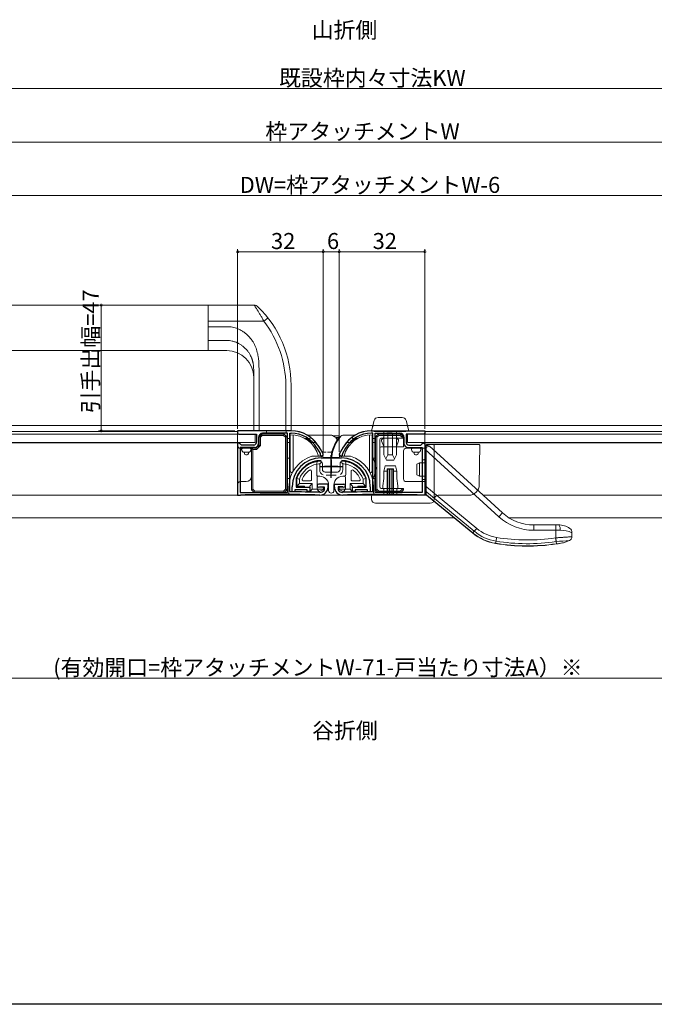
# Model space of a CAD drawing. Extents: x 0 to 990, y 0 to 1603.
# Drawn here: x 495 to 732, y 0 to 368 of the extents above; entities that cross this region are included whole.
import ezdxf

# ---------------------------------------------------------------- set-up
doc = ezdxf.new("R2010")
doc.units = 0
doc.linetypes.add('YHIDDEN_1', pattern=[4, 3, -1])
doc.layers.add('USER1', color=3, linetype='CONTINUOUS')
doc.layers.add('YKK_ZWAK', color=7, linetype='CONTINUOUS')
for name, color, linetype, lineweight in [('YKK_11', 7, 'CONTINUOUS', 30), ('YKK_12', 2, 'CONTINUOUS', 13), ('YKK_13', 4, 'CONTINUOUS', 13), ('YKK_D', 6, 'CONTINUOUS', 13)]:
    doc.layers.add(name, color=color, linetype=linetype, lineweight=lineweight)
doc.styles.get("Standard").update_dxf_attribs({"font": 'txt', "bigfont": 'BIGFONT'})

msp = doc.modelspace()

# ---------------------------------------------------------------- linework, layer by layer
at = {"layer": 'YKK_11', "color": 0, "linetype": 'ByBlock', "lineweight": -2, "ltscale": 0.5}
for p, q in [((596.53, 214.48), (576.5, 214.48)), ((576.5, 214.48), (576.5, 213.48)), ((626.48, 214.48), (646.5, 214.48)), ((646.5, 214.48), (646.5, 213.48)), ((576.5, 213.48), (577, 213.18)), ((577, 209.98), (576.5, 209.68)), ((577, 213.18), (583.5, 213.18)), ((577.2, 209.98), (577, 209.98)), ((577.5, 209.68), (577.2, 209.98)), ((583.5, 213.18), (583.5, 210.18)), ((584.3, 212.08), (584.3, 209.78)), ((595.1, 213.58), (585.8, 213.58)), ((595.1, 191.48), (595.1, 213.58)), ((595.1, 191.48), (595.1, 213.58)), ((596, 191.97), (596, 213.58)), ((596, 213.58), (596.53, 213.58)), ((627, 213.58), (626.48, 213.58)), ((627, 191.97), (627, 213.58)), ((627.9, 191.48), (627.9, 213.58)), ((627.9, 213.58), (637.2, 213.58)), ((627.9, 191.48), (627.9, 213.58)), ((638.7, 212.08), (638.7, 209.78)), ((646, 213.18), (639.5, 213.18)), ((639.5, 213.18), (639.5, 210.18)), ((645.5, 209.68), (645.8, 209.98)), ((645.8, 209.98), (646, 209.98)), ((646.5, 213.48), (646, 213.18)), ((646, 209.98), (646.5, 209.68)), ((576.5, 209.68), (576.5, 190.48)), ((578, 209.18), (577.5, 209.68)), ((582.8, 208.28), (577.5, 208.28)), ((577.5, 208.28), (577.5, 191.48)), ((582.5, 209.18), (578, 209.18)), ((606.14, 208.03), (607.31, 206.01)), ((608.42, 205.88), (606.92, 208.48)), ((614.58, 205.88), (616.08, 208.48)), ((616.86, 208.03), (615.7, 206.01)), ((640.2, 208.28), (645.5, 208.28)), ((640.5, 209.18), (645, 209.18)), ((645, 209.18), (645.5, 209.68)), ((645.5, 208.28), (645.5, 191.48)), ((646.5, 209.68), (646.5, 190.48)), ((607.31, 206.01), (607.33, 205.77)), ((607.7, 204.36), (615.3, 204.36)), ((615.7, 206.01), (615.67, 205.77)), ((598.42, 196.7), (598.4, 196.6)), ((598.4, 196.6), (598.4, 193.46)), ((624.6, 196.6), (624.59, 196.7)), ((624.6, 193.46), (624.6, 196.6)), ((596.3, 191.67), (596, 191.97)), ((596.9, 191.66), (596.9, 193.56)), ((597.9, 191.66), (596.9, 191.66)), ((602.5, 192.46), (597.9, 192.46)), ((597.9, 192.46), (597.9, 191.66)), ((598.4, 193.46), (603.5, 193.46)), ((602.5, 191.76), (602.5, 192.46)), ((603.5, 191.76), (602.5, 191.76)), ((603.5, 193.46), (603.5, 191.76)), ((610.3, 194.58), (606.8, 194.58)), ((607.18, 193.51), (607.37, 193.58)), ((607.37, 193.58), (608.9, 193.58)), ((608.9, 192.39), (608.83, 192.19)), ((608.9, 193.58), (608.9, 192.39)), ((610.3, 193.48), (610.3, 194.58)), ((612.7, 193.48), (612.7, 194.58)), ((612.7, 194.58), (616.2, 194.58)), ((615.64, 193.58), (614.1, 193.58)), ((614.1, 193.58), (614.1, 192.39)), ((614.1, 192.39), (614.17, 192.19)), ((615.82, 193.51), (615.64, 193.58)), ((619.5, 191.76), (619.5, 193.46)), ((619.5, 193.46), (624.6, 193.46)), ((620.5, 191.76), (619.5, 191.76)), ((625.1, 192.46), (620.5, 192.46)), ((620.5, 192.46), (620.5, 191.76)), ((625.1, 191.66), (625.1, 192.46)), ((626.1, 191.66), (625.1, 191.66)), ((626.1, 193.56), (626.1, 191.66)), ((626.7, 191.67), (627, 191.97)), ((576.5, 190.48), (577.5, 190.48)), ((577.5, 191.48), (595.1, 191.48)), ((577.5, 190.48), (577.51, 190.48)), ((645.5, 191.48), (627.9, 191.48)), ((645.51, 190.48), (645.5, 190.48)), ((646.5, 190.48), (645.51, 190.48))]:
    msp.add_line(p, q, dxfattribs=at)
at = {"layer": 'YKK_11'}
for p, q in [((611.5, 196.96), (611.5, 205.36)), ((607.3, 201.16), (615.7, 201.16))]:
    msp.add_line(p, q, dxfattribs=at)
at = {"layer": 'YKK_11', "color": 2, "ltscale": 0.5}
for p, q in [((611.5, 203.66), (611.5, 198.66)), ((614, 201.16), (609, 201.16))]:
    msp.add_line(p, q, dxfattribs=at)
at = {"layer": 'YKK_11', "color": 0, "linetype": 'ByBlock', "lineweight": -2, "ltscale": 0.5}
for centre, radius, start, end in [((596.53, 202.48), 12, 30, 90), ((626.48, 202.48), 12, 90, 150), ((582.5, 210.18), 1, 270, 360), ((585.8, 212.08), 1.5, 90, 180), ((596.53, 202.48), 11.1, 30, 90), ((626.48, 202.48), 11.1, 90, 150), ((637.2, 212.08), 1.5, 360, 90), ((640.5, 210.18), 1, 180, 270), ((582.8, 209.78), 1.5, 270, 360), ((640.2, 209.78), 1.5, 180, 270), ((607.7, 193.56), 10.8, 90, 180), ((607.7, 193.56), 9.8, 90, 161.3283), ((607.9, 205.58), 0.6, 161.8103, 30), ((615.1, 205.58), 0.6, 150, 18.1896), ((615.3, 193.56), 10.8, 360, 90), ((615.3, 193.56), 9.8, 18.6717, 90), ((592.38, -362.96), 554.64, 88.464, 89.5952), ((606.8, 193.98), 0.6, 90, 308.9424), ((607.3, 193.48), 3, 268.464, 360), ((607.3, 193.48), 2, 268.464, 319.8808), ((615.7, 193.48), 3, 180, 271.536), ((615.7, 193.48), 2, 220.1192, 271.536), ((630.62, -362.96), 554.64, 90.4048, 91.5359), ((616.2, 193.98), 0.6, 231.0575, 90), ((592.38, -362.94), 553.62, 88.464, 91.5397), ((630.62, -362.94), 553.62, 88.4603, 91.536)]:
    msp.add_arc(centre, radius, start, end, dxfattribs=at)
at = {"layer": 'YKK_12'}
for p, q in [((565.49, 261.48), (366.52, 261.48)), ((565.49, 244.48), (366.52, 244.48)), ((320.5, 216.48), (902.5, 216.48)), ((576.5, 214.18), (355.51, 214.18)), ((576.5, 214.18), (576.5, 190.48)), ((646.5, 214.18), (646.5, 190.48)), ((646.5, 214.18), (701.75, 214.18)), ((698.03, 214.18), (867.5, 214.18)), ((355.51, 209.98), (576.5, 209.98)), ((701.75, 209.98), (646.5, 209.98)), ((867.5, 209.98), (698.03, 209.98)), ((355.51, 190.48), (647.11, 190.48)), ((867.5, 190.48), (668.24, 190.48)), ((345.5, 181.98), (657.56, 181.98)), ((677.94, 181.98), (877.5, 181.98))]:
    msp.add_line(p, q, dxfattribs=at)
at = {"layer": 'YKK_13', "linetype": 'Continuous'}
for p, q in [((565.49, 244.48), (565.49, 261.48)), ((565.49, 261.48), (582.69, 261.48)), ((586.27, 255.48), (565.49, 255.48)), ((586.27, 255.48), (587.85, 256.71)), ((565.49, 253.44), (572.49, 253.44)), ((572.49, 248.29), (565.49, 248.29)), ((565.49, 244.48), (572.49, 244.48)), ((582.49, 214.48), (582.49, 237.55)), ((584.49, 214.48), (584.49, 237.55)), ((594.49, 214.48), (594.49, 231.53)), ((596.49, 231.53), (596.49, 214.48)), ((582.49, 214.48), (584.49, 214.48)), ((584.49, 214.48), (594.49, 214.48)), ((587.29, 213.58), (587.29, 214.48)), ((594.49, 214.48), (596.49, 214.48)), ((594.59, 213.58), (594.59, 214.48)), ((594.59, 213.58), (587.29, 213.58)), ((647, 190.68), (647, 209.08)), ((647.3, 209.38), (648.5, 209.38)), ((648.5, 209.38), (649.7, 209.38)), ((649.7, 209.38), (651.5, 209.38)), ((650, 209.08), (650, 188.88)), ((651.5, 209.38), (665.5, 209.38)), ((665.5, 209.38), (666.7, 209.38)), ((667, 209.08), (666.87, 194.35)), ((631.7, 201.38), (631.2, 199.38)), ((631.2, 199.38), (631.2, 196.68)), ((632.37, 199.38), (631.2, 199.38)), ((631.7, 201.38), (635.5, 201.38)), ((632.37, 200.22), (632.37, 199.38)), ((632.4, 200.18), (632.37, 200.22)), ((634.83, 200.22), (632.37, 200.22)), ((632.37, 199.38), (632.37, 191.38)), ((632.4, 190.88), (632.4, 200.18)), ((634.8, 200.18), (632.4, 200.18)), ((632.7, 190.42), (632.62, 200.18)), ((633.32, 190.38), (633.29, 200.18)), ((633.88, 190.38), (633.92, 200.18)), ((634.5, 190.42), (634.59, 200.18)), ((634.83, 200.22), (634.8, 200.18)), ((634.8, 190.88), (634.8, 200.18)), ((634.84, 199.38), (634.83, 200.22)), ((634.84, 199.38), (634.84, 191.38)), ((636, 199.38), (634.84, 199.38)), ((635.5, 201.38), (636, 199.38)), ((636, 199.38), (636, 196.68)), ((631.2, 196.68), (630.8, 193.88)), ((636.4, 193.88), (636, 196.68)), ((630.8, 193.88), (630.8, 193.08)), ((630.8, 193.08), (631.2, 192.68)), ((631.2, 192.68), (631.2, 191.38)), ((636, 192.68), (636.4, 193.08)), ((636, 192.68), (636, 191.38)), ((636.4, 193.08), (636.4, 193.88)), ((626.6, 188.88), (626.6, 190.08)), ((626.9, 190.38), (628.1, 190.38)), ((628.1, 190.38), (646.7, 190.38)), ((631.2, 191.38), (632.36, 191.38)), ((631.2, 191.38), (631.2, 190.38)), ((632.36, 190.88), (632.36, 191.38)), ((632.37, 191.38), (632.36, 191.38)), ((634.84, 190.88), (634.84, 191.38)), ((634.84, 191.38), (636, 191.38)), ((634.84, 191.38), (634.84, 191.38)), ((636, 191.38), (636, 190.38)), ((662.87, 190.38), (651.5, 190.38)), ((648.5, 187.38), (628.1, 187.38))]:
    msp.add_line(p, q, dxfattribs=at)
at = {"layer": 'YKK_13'}
for p, q in [((626.51, 214.48), (627.55, 218.37)), ((629, 219.48), (638.02, 219.48)), ((640.51, 214.48), (639.47, 218.37)), ((631.11, 214.18), (631.11, 205.48)), ((635.91, 214.18), (635.91, 205.48)), ((583, 213.18), (349.01, 213.18)), ((583, 210.18), (349.01, 210.18)), ((583, 213.18), (583, 210.18)), ((596.2, 212.97), (596.2, 199.43)), ((597.2, 212.95), (597.2, 199.3)), ((601.01, 212.05), (601.01, 211.97)), ((602.13, 211.35), (602.66, 211.35)), ((620.87, 211.35), (620.5, 211.35)), ((622.02, 212.05), (622.02, 211.98)), ((625.8, 212.95), (625.8, 199.3)), ((626.8, 212.97), (626.8, 199.43)), ((626.8, 211.63), (628.1, 211.63)), ((626.8, 210.13), (628.1, 210.13)), ((630.31, 211.18), (631.11, 211.98)), ((630.31, 210.78), (630.31, 211.18)), ((631.11, 208.58), (630.31, 210.78)), ((631.11, 213.28), (635.91, 213.28)), ((632.61, 205.48), (632.61, 213.28)), ((634.41, 205.48), (634.41, 213.28)), ((636.71, 211.18), (635.91, 211.98)), ((635.91, 208.58), (636.71, 210.78)), ((636.71, 210.78), (636.71, 211.18)), ((640, 213.18), (640, 210.18)), ((640, 213.18), (701.75, 213.18)), ((640, 210.18), (701.75, 210.18)), ((698.03, 213.18), (874, 213.18)), ((698.03, 213.18), (874, 213.18)), ((698.03, 210.18), (874, 210.18)), ((646.51, 208.98), (647.62, 208.98)), ((646.51, 208.11), (646.51, 208.98)), ((648.29, 208.72), (646.51, 208.11)), ((646.51, 207.64), (646.51, 208.11)), ((646.51, 207.64), (646.51, 208.11)), ((646.51, 207.64), (646.51, 193.99)), ((646.51, 207.64), (646.51, 193.99)), ((674.16, 182.36), (646.51, 207.64)), ((648.29, 208.72), (650.86, 206.38)), ((650.86, 206.38), (675.51, 183.84)), ((594.9, 204.27), (595.9, 204.27)), ((595.9, 204.27), (595.9, 196.67)), ((632.11, 203.48), (631.11, 205.48)), ((632.61, 205.48), (631.86, 203.98)), ((632.11, 203.48), (634.91, 203.48)), ((632.61, 205.48), (634.41, 205.48)), ((634.41, 205.48), (635.16, 203.98)), ((634.91, 203.48), (635.91, 205.48)), ((645.51, 203.63), (646.21, 203.63)), ((645.51, 202.48), (645.51, 203.63)), ((645.51, 203.63), (646.21, 203.63)), ((645.51, 202.48), (645.51, 203.63)), ((644.51, 202.48), (643.51, 201.98)), ((643.51, 197.98), (643.51, 201.98)), ((646.51, 202.48), (644.51, 202.48)), ((644.51, 202.48), (644.51, 197.48)), ((594.9, 196.67), (595.9, 196.67)), ((643.51, 197.98), (644.51, 197.48)), ((644.51, 197.48), (646.51, 197.48)), ((645.51, 196.33), (645.51, 197.48)), ((645.51, 196.33), (645.51, 197.48)), ((645.51, 196.33), (646.21, 196.33)), ((645.51, 196.33), (646.21, 196.33)), ((646.51, 192.17), (646.51, 193.99)), ((646.51, 192.17), (646.51, 193.99)), ((646.51, 193.99), (665.9, 178)), ((646.51, 191.1), (646.51, 192.17)), ((646.51, 191.1), (646.51, 192.17)), ((665, 176.91), (646.51, 192.17)), ((646.51, 190.98), (646.51, 191.1)), ((646.51, 190.98), (646.51, 191.1)), ((646.51, 191.1), (664.48, 176.28)), ((664.42, 176.21), (646.51, 190.98)), ((675.51, 183.84), (674.16, 182.36)), ((664.48, 176.28), (665, 176.91)), ((665.9, 178), (665, 176.91)), ((687.24, 179.29), (695.5, 179.31)), ((687.24, 179.29), (687.25, 177.29)), ((695.51, 177.31), (687.25, 177.29)), ((695.5, 179.31), (695.51, 177.31)), ((695.51, 174.49), (695.51, 177.31)), ((697.1, 177.31), (695.51, 177.31)), ((696.4, 179.31), (696.39, 179.31)), ((664.48, 176.28), (664.42, 176.21)), ((672.98, 172.42), (673.11, 173.23)), ((673.34, 174.62), (673.11, 173.23)), ((695.35, 174.48), (695.51, 174.49)), ((695.56, 173.08), (695.35, 174.47)), ((695.51, 174.49), (696.21, 174.53)), ((695.62, 173.08), (695.51, 174.49)), ((696.21, 174.53), (696.45, 174.54)), ((696.45, 174.54), (696.93, 174.58)), ((696.93, 174.58), (697.41, 174.61)), ((697.41, 174.61), (697.88, 174.64)), ((697.88, 174.64), (698.1, 174.65)), ((698.1, 174.65), (698.33, 174.67)), ((698.33, 174.67), (698.85, 174.7)), ((698.37, 172.65), (700.54, 173.48)), ((698.85, 174.7), (699.69, 174.76)), ((699.69, 174.76), (699.86, 174.77)), ((699.86, 174.77), (700.19, 174.79)), ((700.19, 174.79), (700.49, 174.81)), ((700.49, 174.81), (700.76, 174.83)), ((700.76, 174.83), (700.87, 174.84)), ((700.87, 174.84), (701, 174.85)), ((701, 174.85), (701.2, 174.86)), ((701.2, 174.86), (701.36, 174.87)), ((701.36, 174.87), (701.46, 174.88)), ((701.46, 174.88), (701.5, 174.88)), ((701.5, 174.88), (701.51, 174.88)), ((701.51, 176.37), (701.51, 174.88)), ((672.98, 172.42), (672.97, 172.33)), ((695.68, 172.26), (695.56, 173.08)), ((695.62, 173.08), (695.56, 173.08)), ((695.56, 173.08), (695.56, 173.08)), ((695.68, 172.26), (696.61, 172.39)), ((695.7, 172.17), (695.68, 172.26)), ((695.68, 172.26), (695.68, 172.26)), ((696.61, 172.39), (697.4, 172.5)), ((697.4, 172.5), (697.99, 172.59)), ((697.99, 172.59), (698.3, 172.64)), ((698.1, 172.58), (698.37, 172.65)), ((698.3, 172.64), (698.37, 172.65))]:
    msp.add_line(p, q, dxfattribs=at)
at = {"layer": 'YKK_13', "linetype": 'Continuous', "ltscale": 0.5}
for p, q in [((576.5, 208.98), (576.5, 214.48)), ((576.5, 214.48), (596.5, 214.48)), ((588.7, 213.77), (588.7, 213.27)), ((588.7, 213.77), (590.7, 213.77)), ((590.7, 213.77), (590.7, 213.27)), ((646.5, 214.48), (626.5, 214.48)), ((633.51, 214.48), (626.51, 214.48)), ((633.51, 216.48), (627.43, 216.48)), ((627.81, 214.18), (639.21, 214.18)), ((632.3, 213.78), (632.3, 213.28)), ((634.3, 213.78), (632.3, 213.78)), ((633.51, 216.48), (639.59, 216.48)), ((640.51, 214.48), (633.51, 214.48)), ((634.3, 213.78), (634.3, 213.28)), ((640.51, 214.48), (638.76, 214.48)), ((646.5, 207.98), (646.5, 214.48)), ((584.5, 212.27), (585.5, 213.27)), ((584.5, 212.27), (584.5, 209.18)), ((584.5, 212.27), (585, 212.07)), ((585, 212.06), (585.7, 212.77)), ((585, 208.98), (585, 212.05)), ((585.5, 213.27), (593.9, 213.27)), ((585.7, 212.77), (585.5, 213.27)), ((585.7, 212.77), (593.69, 212.77)), ((593.9, 213.27), (593.69, 212.77)), ((593.69, 212.77), (594.4, 212.06)), ((593.9, 213.27), (594.9, 212.27)), ((594.9, 212.27), (594.4, 212.06)), ((594.4, 192.68), (594.4, 212.06)), ((594.9, 192.48), (594.9, 212.27)), ((594.9, 211.63), (596.2, 211.63)), ((594.9, 210.13), (596.2, 210.13)), ((601.01, 212.05), (600.83, 212.05)), ((601.66, 211.63), (603.41, 211.63)), ((602.49, 212.88), (611.51, 212.88)), ((603.87, 210.13), (605.51, 210.13)), ((612.13, 212.67), (614.25, 212.67)), ((614.31, 211.96), (613.16, 211.96)), ((620.52, 212.88), (615.88, 212.88)), ((619.13, 210.13), (617.5, 210.13)), ((621.34, 211.63), (619.61, 211.63)), ((622.02, 212.05), (622.17, 212.05)), ((629.1, 213.28), (628.1, 212.28)), ((628.1, 192.49), (628.1, 212.28)), ((628.6, 212.07), (628.1, 212.28)), ((628.1, 210.13), (628.1, 211.63)), ((629.31, 212.78), (628.6, 212.07)), ((628.6, 192.69), (628.6, 212.07)), ((637.51, 213.28), (629.1, 213.28)), ((629.1, 213.28), (629.31, 212.78)), ((637.3, 212.78), (629.31, 212.78)), ((629.7, 193.48), (629.7, 211.28)), ((638.51, 211.78), (630.2, 211.78)), ((637.3, 212.78), (637.51, 213.28)), ((638.01, 212.07), (637.3, 212.78)), ((638.51, 212.28), (637.51, 213.28)), ((638.01, 212.07), (638.51, 212.28)), ((638.01, 212.07), (638.01, 211.78)), ((638.51, 212.28), (638.51, 208.48)), ((578.5, 207.98), (577.5, 207.98)), ((578, 207.48), (578, 207.98)), ((578.5, 207.98), (581, 207.98)), ((579, 206.48), (580.5, 206.48)), ((579, 205.98), (579, 206.47)), ((579, 206.47), (580.5, 206.47)), ((580.5, 205.98), (580.5, 206.47)), ((583.3, 207.98), (581, 207.98)), ((581.5, 207.48), (581.5, 207.98)), ((581.7, 207.98), (581.7, 192.47)), ((581.7, 197.48), (581.7, 206.38)), ((582.2, 207.48), (581.71, 207.98)), ((582.2, 192.68), (582.2, 207.48)), ((583.51, 207.48), (582.2, 207.48)), ((583.3, 207.98), (584.5, 209.18)), ((583.3, 207.98), (583.51, 207.48)), ((583.51, 207.48), (585, 208.98)), ((584.5, 209.18), (585, 208.98)), ((606.79, 208.66), (608.33, 206.1)), ((608.3, 206.11), (606.84, 208.59)), ((616.22, 208.66), (614.68, 206.1)), ((614.71, 206.11), (616.17, 208.59)), ((638.51, 208.48), (630.2, 208.48)), ((638.51, 206.98), (638.51, 196.48)), ((639.51, 207.98), (642.01, 207.98)), ((641.5, 207.48), (641.5, 207.98)), ((644.5, 207.98), (642, 207.98)), ((644, 206.48), (642.5, 206.48)), ((644, 206.48), (642.51, 206.48)), ((642.51, 205.98), (642.51, 206.48)), ((644.01, 205.98), (644.01, 206.48)), ((644.51, 207.98), (646.5, 207.98)), ((645, 207.48), (645, 207.98)), ((580, 205.48), (579.5, 205.48)), ((607.66, 204.98), (604.27, 204.98)), ((606.1, 198.03), (606.1, 202.59)), ((607.2, 202.15), (607.7, 202.59)), ((608.4, 205.84), (608.4, 204.78)), ((608.7, 204.48), (611.06, 204.48)), ((614.3, 204.48), (611.98, 204.48)), ((614.61, 205.84), (614.61, 204.78)), ((615.8, 202.15), (615.3, 202.59)), ((615.35, 204.98), (618.73, 204.98)), ((616.9, 198.03), (616.9, 202.59)), ((627.1, 196.68), (627.1, 204.28)), ((627.1, 204.28), (628.1, 204.28)), ((643.01, 205.48), (643.51, 205.48)), ((604.1, 199.36), (604.1, 196.26)), ((607.2, 199.86), (607.2, 202.15)), ((608.2, 202.15), (608.2, 199.86)), ((613.8, 199.06), (609.2, 199.06)), ((614.8, 202.15), (614.8, 199.86)), ((615.8, 202.15), (615.8, 199.86)), ((618.9, 199.36), (618.9, 196.26)), ((577.5, 195.48), (579.7, 195.48)), ((598.6, 194.06), (598.6, 196.6)), ((599.6, 196.45), (598.6, 196.6)), ((599.6, 196.45), (599.6, 194.76)), ((603.6, 195.76), (601.13, 195.76)), ((606.2, 197.2), (606.2, 192.61)), ((613.37, 197.86), (609.63, 197.86)), ((616.8, 197.2), (616.8, 192.61)), ((619.4, 195.76), (621.87, 195.76)), ((624.4, 196.62), (623.4, 196.45)), ((623.4, 196.45), (623.4, 194.76)), ((624.4, 194.06), (624.4, 196.62)), ((627.1, 196.68), (628.1, 196.68)), ((646.5, 195.48), (639.51, 195.48)), ((646.5, 190.48), (646.5, 195.48)), ((576.5, 190.48), (576.5, 194.48)), ((581.7, 192.47), (582.2, 192.68)), ((582.7, 191.47), (581.7, 192.47)), ((582.91, 191.97), (582.2, 192.68)), ((582.91, 191.97), (582.7, 191.47)), ((593.69, 191.97), (582.91, 191.97)), ((593.69, 191.98), (594.4, 192.68)), ((593.69, 191.98), (593.9, 191.48)), ((594.9, 192.48), (593.9, 191.48)), ((594.4, 192.68), (594.9, 192.48)), ((595.7, 193.47), (595.7, 191.48)), ((599.6, 194.76), (598.69, 193.85)), ((598.9, 193.76), (601.5, 193.76)), ((604.4, 194.76), (599.6, 194.76)), ((601.5, 193.46), (601.5, 193.76)), ((603.2, 193.46), (601.5, 193.46)), ((604.4, 194.76), (603.5, 193.76)), ((603.5, 192.16), (603.5, 193.76)), ((604.4, 192.61), (603.65, 191.81)), ((606.67, 191.66), (604, 191.66)), ((604.4, 194.76), (604.4, 192.61)), ((604.4, 192.61), (608.57, 192.61)), ((606.2, 192.61), (606.9, 191.86)), ((608.43, 192.48), (606.67, 191.66)), ((606.7, 193.36), (608.3, 193.36)), ((608.6, 192.75), (608.6, 193.06)), ((610.5, 194.16), (610.5, 192.16)), ((612.5, 192.16), (612.5, 194.16)), ((614.4, 192.75), (614.4, 193.06)), ((618.6, 192.61), (614.44, 192.61)), ((614.57, 192.48), (616.33, 191.66)), ((614.7, 193.36), (616.3, 193.36)), ((616.8, 192.61), (616.07, 191.86)), ((616.33, 191.66), (619, 191.66)), ((618.6, 194.76), (619.5, 193.76)), ((618.6, 194.76), (618.6, 192.61)), ((618.6, 194.76), (623.4, 194.76)), ((618.6, 192.61), (619.36, 191.81)), ((619.5, 193.76), (619.5, 192.16)), ((619.8, 193.46), (621.5, 193.46)), ((624.1, 193.76), (621.5, 193.76)), ((621.5, 193.76), (621.5, 193.46)), ((623.4, 194.76), (624.31, 193.85)), ((627.3, 191.48), (627.3, 193.48)), ((628.6, 192.69), (628.1, 192.48)), ((628.1, 192.48), (629.1, 191.48)), ((629.31, 191.98), (628.6, 192.69)), ((629.31, 191.98), (629.1, 191.48)), ((629.31, 191.98), (637.29, 191.98)), ((638.51, 192.98), (630.2, 192.98)), ((637.29, 191.98), (638, 192.69)), ((637.29, 191.98), (637.5, 191.48)), ((637.5, 191.48), (638.5, 192.48)), ((638.5, 192.48), (638, 192.69)), ((638.01, 192.98), (638.01, 192.69)), ((638.51, 192.98), (638.51, 192.48)), ((576.5, 190.48), (594.7, 190.48)), ((582.7, 191.47), (593.9, 191.47)), ((646.5, 190.48), (628.3, 190.48)), ((629.1, 191.48), (637.5, 191.48))]:
    msp.add_line(p, q, dxfattribs=at)
at = {"layer": 'YKK_13', "linetype": 'YHIDDEN_1', "ltscale": 0.5}
msp.add_line((608.09, 206.48), (611.71, 206.48), dxfattribs=at)
at = {"layer": 'YKK_13', "linetype": 'Continuous'}
for centre, radius, start, end in [((582.69, 259.48), 2, 45.7799, 90), ((555.49, 231.53), 41, 360, 45.7799), ((555.49, 231.53), 39, 360, 37.8866), ((572.49, 234.48), 10, 360, 90), ((647.3, 209.08), 0.3, 90, 180), ((649.7, 209.08), 0.3, 0, 90), ((666.7, 209.08), 0.3, 359.5, 90), ((662.87, 194.38), 4, 270, 359.5), ((626.9, 190.08), 0.3, 90, 180), ((628.1, 188.88), 1.5, 180, 270), ((629.4, 190.38), 0.3, 0, 180), ((637.8, 190.38), 0.3, 0, 180), ((646.7, 190.68), 0.3, 270, 0), ((648.5, 188.88), 1.5, 270, 0), ((651.5, 188.88), 1.5, 90, 180)]:
    msp.add_arc(centre, radius, start, end, dxfattribs=at)
at = {"layer": 'YKK_13'}
for centre, radius, start, end in [((629, 217.98), 1.5, 90, 165), ((638.02, 217.98), 1.5, 15, 90), ((627.43, 215.98), 0.5, 90, 165), ((596.53, 202.47), 10.5, 13.8222, 91.7677), ((626.48, 202.47), 10.5, 88.2323, 166.1778), ((647.62, 207.98), 1, 47.5638, 90), ((646.21, 203.93), 0.3, 270, 0), ((646.21, 203.93), 0.3, 270, 0), ((646.21, 196.03), 0.3, 0, 90), ((646.21, 196.03), 0.3, 0, 90), ((687.21, 196.63), 19.34, 227.5638, 270.1113), ((687.21, 196.63), 17.34, 227.5638, 270.1113), ((675.88, 190.09), 17.09, 230.4857, 260.6985), ((675.88, 190.09), 15.68, 230.4857, 260.6985), ((696.53, -281), 460.31, 90.0166, 90.1273), ((696.4, 200.21), 20.9, 269.9965, 270.4865), ((696.58, 172.31), 7, 54.184, 91.096), ((696.57, 172.39), 6.93, 89.9707, 90.7402), ((694.76, 177.76), 2.38, 349.085, 40.5088), ((697.24, 167.19), 10.12, 65.0237, 90.7397), ((699.51, 176.37), 2, 0, 54.184), ((675.88, 190.09), 18, 230.4857, 260.6985), ((675.88, 190.09), 17.91, 230.4857, 260.6985), ((684.83, 244.74), 72.47, 260.6985, 278.5184), ((684.83, 244.74), 71.06, 260.6985, 278.5184), ((672.93, 481.52), 309.27, 274.2076, 275.1234), ((700.01, 174.88), 1.5, 290.974, 0), ((684.83, 244.74), 73.38, 260.6985, 278.5184), ((684.83, 244.74), 73.29, 260.6985, 278.5184), ((684.83, 244.74), 73.38, 278.5184, 280.4241)]:
    msp.add_arc(centre, radius, start, end, dxfattribs=at)
at = {"layer": 'YKK_13', "linetype": 'Continuous', "ltscale": 0.5}
for centre, radius, start, end in [((596.5, 202.48), 12, 53.8782, 90), ((626.5, 202.48), 12, 90, 126.1218), ((627.81, 214.48), 0.3, 180, 270), ((639.21, 214.48), 0.3, 270, 0), ((596.5, 202.48), 12, 30.9952, 60.1034), ((596.5, 202.48), 10.8, 48.1559, 55.2437), ((603.41, 211.93), 0.3, 270, 53.8782), ((603.37, 210.15), 0.5, 342.4306, 48.1559), ((605.51, 209.63), 0.5, 38.4487, 90), ((596.51, 202.48), 12, 30.6019, 38.4487), ((627.2, 202.48), 16, 142.6172, 171.8909), ((611.51, 211.88), 1, 58.7408, 90), ((627.31, 202.48), 15.8, 140.5544, 171.4693), ((605.8, 202.48), 12, 51.9845, 58.7408), ((612.57, 211.14), 1, 329.3508, 51.9845), ((614.25, 212.37), 0.3, 322.6172, 90), ((615.88, 211.88), 1, 90, 140.5544), ((626.5, 202.48), 12, 141.5513, 149.3981), ((626.5, 202.48), 12, 119.8967, 149.0049), ((617.5, 209.63), 0.5, 90, 141.5513), ((619.63, 210.15), 0.5, 131.8442, 197.5694), ((626.5, 202.48), 10.8, 125.6175, 131.8442), ((619.61, 211.93), 0.3, 126.1218, 270), ((630.2, 211.28), 0.5, 89.9877, 180), ((577.5, 208.98), 1, 180, 270), ((578.5, 207.48), 0.5, 90, 180), ((579, 207.48), 1, 180, 270), ((580.5, 207.48), 1, 270, 0), ((581, 207.48), 0.5, 0, 90), ((630.2, 207.98), 0.5, 90, 180), ((639.51, 206.98), 1, 90, 180), ((642, 207.48), 0.5, 90, 180), ((642.5, 207.48), 1, 180, 270), ((644, 207.48), 1, 270, 0), ((644.5, 207.48), 0.5, 0, 90), ((579.5, 205.98), 0.5, 180, 270), ((580, 205.98), 0.5, 270, 0), ((607.7, 193.48), 12, 106.6221, 180), ((607.7, 193.56), 9.6, 93.3327, 161.426), ((606.6, 202.59), 0.5, 96.9426, 180), ((607.2, 202.15), 1, 360, 93.3327), ((607.66, 205.73), 0.75, 270, 30.6019), ((607.9, 205.84), 0.5, 0, 30.9952), ((608.7, 204.78), 0.3, 180, 270), ((611.06, 204.78), 0.3, 270, 351.8909), ((611.98, 204.78), 0.3, 171.4693, 270), ((614.31, 204.78), 0.3, 270, 0), ((615.35, 205.73), 0.75, 149.3981, 270), ((615.11, 205.84), 0.5, 149.0049, 180), ((615.8, 202.15), 1, 86.6673, 180), ((615.3, 193.56), 9.6, 18.5739, 86.6673), ((616.4, 202.59), 0.5, 360, 83.0574), ((615.3, 193.48), 12, 0, 73.4022), ((620.46, 200.48), 7.65, 330.2182, 29.7743), ((643.01, 205.98), 0.5, 180, 270), ((643.51, 205.98), 0.5, 270, 0), ((607.7, 193.56), 8.6, 100.7219, 160.3657), ((607.7, 193.56), 7.6, 125.2721, 157.6471), ((603.6, 199.36), 0.5, 360, 125.2721), ((607.7, 193.56), 8.6, 93.3327, 98.2863), ((609.2, 199.86), 2, 180, 247.9659), ((609.2, 200.06), 1, 180, 270), ((613.8, 200.06), 1, 270, 360), ((613.8, 199.86), 2, 304.0996, 360), ((615.3, 193.56), 8.6, 80.6121, 86.6673), ((615.3, 193.56), 8.6, 19.6343, 79.2781), ((619.4, 199.36), 0.5, 54.7279, 180), ((615.3, 193.56), 7.6, 22.3528, 54.7279), ((577.5, 194.48), 1, 90, 180), ((579.7, 197.48), 2, 270, 0), ((601.13, 196.26), 0.5, 157.6471, 269.9997), ((603.6, 196.26), 0.5, 269.9997, 360), ((606.6, 198.03), 0.5, 180, 277.3659), ((606.5, 197.2), 0.3, 101.1599, 180), ((607.1, 194.16), 3.4, 360, 101.1599), ((615.9, 194.16), 3.4, 78.84, 180), ((616.4, 198.03), 0.5, 262.6341, 360), ((616.5, 197.2), 0.3, 360, 78.84), ((619.4, 196.26), 0.5, 180, 270.0003), ((621.87, 196.26), 0.5, 270.0003, 22.3528), ((639.51, 196.48), 1, 180, 270), ((598.9, 194.06), 0.3, 180, 269.9997), ((603.2, 193.16), 0.3, 360, 89.9997), ((604, 192.16), 0.5, 180, 270), ((606.7, 193.86), 0.5, 180, 270), ((608.3, 193.06), 0.3, 360, 90), ((608.3, 192.75), 0.3, 295.0169, 360), ((611.5, 192.16), 1, 180, 360), ((614.7, 193.06), 0.3, 90, 180), ((614.7, 192.75), 0.3, 180, 244.9831), ((616.3, 193.86), 0.5, 270, 360), ((619, 192.16), 0.5, 270, 360), ((619.8, 193.16), 0.3, 90.0003, 180), ((624.1, 194.06), 0.3, 270.0003, 360), ((630.2, 193.48), 0.5, 180, 270), ((594.7, 191.48), 1, 270, 0), ((628.3, 191.48), 1, 180, 270)]:
    msp.add_arc(centre, radius, start, end, dxfattribs=at)
at = {"layer": 'YKK_13', "ltscale": 0.5}
for centre, start, end in [((639.59, 215.98), 15, 90), ((620.5, 210.85), 90, 125.6175), ((596.7, 199.43), 180, 331.6173), ((626.3, 199.43), 208.3828, 0)]:
    msp.add_arc(centre, 0.5, start, end, dxfattribs=at)
at = {"layer": 'YKK_13', "linetype": 'Continuous'}
for centre, start_param, end_param in [((632.86, 190.88), 0, 1.570796), ((632.9, 190.88), 0, 1.570796), ((634.3, 190.88), 1.570796, 3.141593), ((634.34, 190.88), 1.570796, 3.141593)]:
    msp.add_ellipse(centre, major_axis=(-0.5, 0), ratio=0.999962, start_param=start_param, end_param=end_param, dxfattribs=at)
for points in [[(586.27, 255.48), (585.64, 256.67), (585, 257.8), (584.44, 258.76), (583.91, 259.62), (583.7, 259.96), (583.35, 260.49), (583.07, 260.92), (582.88, 261.2), (582.75, 261.39), (582.69, 261.48)], [(572.49, 253.44), (573.52, 253.39), (574.54, 253.24), (575.55, 253), (576.51, 252.67), (577.42, 252.26), (578.3, 251.76), (579.45, 250.95), (580.49, 250), (580.97, 249.48), (581.43, 248.93), (581.85, 248.34), (582.25, 247.72), (582.75, 246.82), (583.18, 245.87), (583.55, 244.87), (583.86, 243.82), (584.1, 242.71), (584.29, 241.47), (584.42, 240.14), (584.47, 238.94), (584.49, 237.55)], [(582.49, 237.55), (582.48, 238.08), (582.44, 238.63), (582.38, 239.18), (582.29, 239.75), (582.23, 240.05), (582.15, 240.37), (582.06, 240.71), (581.95, 241.06), (581.83, 241.42), (581.69, 241.79), (581.35, 242.53), (580.89, 243.37), (580.27, 244.27), (579.46, 245.2), (578.96, 245.68), (578.47, 246.1), (577.99, 246.46), (577.52, 246.77), (577.08, 247.04), (576.66, 247.26), (576.27, 247.45), (575.62, 247.72), (575.01, 247.92), (574.43, 248.07), (573.46, 248.23), (572.49, 248.29)]]:
    msp.add_spline(points, degree=3, dxfattribs=at)
at = {"layer": 'YKK_D'}
for p, q in [((326.5, 342.48), (896.5, 342.48)), ((327.5, 322.48), (895.5, 322.48)), ((330.51, 302.48), (892.5, 302.48)), ((576.5, 215.18), (576.5, 282.48)), ((576.5, 281.48), (608.5, 281.48)), ((608.5, 206.58), (608.5, 282.48)), ((608.5, 206.58), (608.5, 282.48)), ((608.5, 281.48), (614.5, 281.48)), ((614.5, 206.58), (614.5, 282.48)), ((614.5, 206.58), (614.5, 282.48)), ((614.5, 281.48), (646.5, 281.48)), ((646.5, 215.18), (646.5, 282.48)), ((564.49, 261.48), (524.49, 261.48)), ((525.49, 214.48), (525.49, 261.48)), ((575.5, 214.48), (524.49, 214.48)), ((329.5, 121.98), (830.5, 121.98))]:
    msp.add_line(p, q, dxfattribs=at)
at = {"layer": 'YKK_D', "linetype": 'ByBlock', "const_width": 0.85}
for points in [[(576.61, 281.48, 1), (576.4, 281.48, 1)], [(608.4, 281.48, 1), (608.61, 281.48, 1)], [(608.61, 281.48, 1), (608.4, 281.48, 1)], [(614.4, 281.48, 1), (614.61, 281.48, 1)], [(614.61, 281.48, 1), (614.4, 281.48, 1)], [(646.4, 281.48, 1), (646.61, 281.48, 1)], [(525.49, 261.38, 1), (525.49, 261.59, 1)], [(525.49, 214.59, 1), (525.49, 214.38, 1)]]:
    msp.add_lwpolyline(points, format="xyb", close=True, dxfattribs=at)
at = {"layer": 'YKK_ZWAK'}
msp.add_line((990, 0), (0, 0), dxfattribs=at)

# ---------------------------------------------------------------- texts
at = {"layer": 'USER1'}
for s, p in [('山折側', (604.17, 361.39)), ('谷折側', (604.33, 99.38))]:
    msp.add_text(s, height=6, dxfattribs=at).set_placement(p)
at = {"layer": 'YKK_D'}
for s, p in [('既設枠内々寸法KW', (591.98, 343.48)), ('枠アタッチメントW', (586.86, 323.48)), ('DW=枠アタッチメントW-6', (577.26, 303.48)), ('32', (588.98, 282.48)), ('6', (609.9, 282.48)), ('32', (626.98, 282.48)), ('(有効開口=枠アタッチメントW-71-戸当たり寸法A）※', (507.52, 122.98))]:
    msp.add_text(s, height=6, dxfattribs=at).set_placement(p)
msp.add_text('引手出幅=47', height=6, rotation=90, dxfattribs=at).set_placement((524.49, 221.02))

doc.saveas('drawing.dxf')
